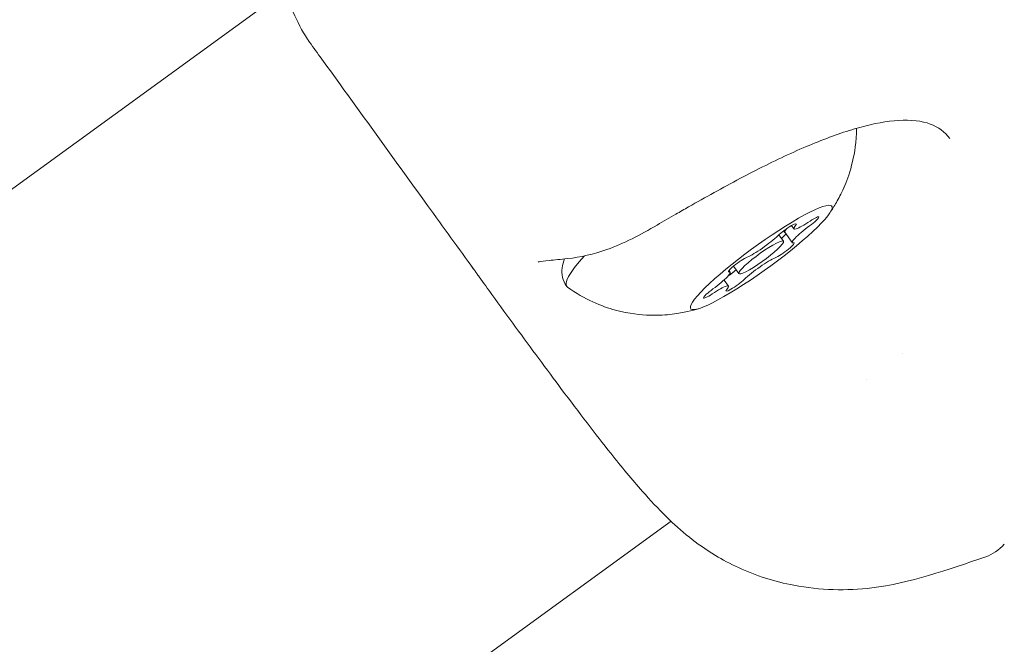
# Model space of a CAD drawing. Units: millimetres. Extents: x -2308 to 7356, y 6881 to 15178.
# Drawn here: x 2277 to 2330, y 10595 to 10629 of the extents above; entities that cross this region are included whole.
import ezdxf

# ---------------------------------------------------------------- set-up
doc = ezdxf.new("R2010")
doc.units = ezdxf.units.MM
doc.styles.get("Standard").update_dxf_attribs({"font": 'arial.ttf'})
doc.dimstyles.new('OLCU', dxfattribs={"dimtxt": 300, "dimasz": 225, "dimexe": 0.18, "dimexo": 0.0625, "dimgap": 80, "dimtad": 1, "dimdec": 0, "dimlfac": 0.1, "dimrnd": 5, "dimzin": 0, "dimdsep": 46, "dimtxsty": 'Standard', "dimcen": 0.09, "dimse1": 1, "dimse2": 1, "dimadec": 0, "dimazin": 0, "dimtfac": 1, "dimtdec": 0, "dimtofl": 0, "dimtmove": 0, "dimatfit": 3, "dimfxl": 1, "dimtolj": 1, "dimtzin": 0, "dimarcsym": 0})

# ---------------------------------------------------------------- blocks, each defined once
blk = doc.blocks.new('*D10')
at = {"color": 0, "lineweight": -2, "transparency": 16777216}
blk.add_line((-1363.97, 14748.237), (7156.473, 14748.237), dxfattribs=at)
at = {"color": 0, "transparency": 16777216}
for points in [[(-1363.97, 14781.57), (-1363.97, 14714.903), (-1563.97, 14748.237)], [(7156.473, 14781.57), (7156.473, 14714.903), (7356.473, 14748.237)]]:
    blk.add_solid(points, dxfattribs=at)
at = {"layer": 'Defpoints', "color": 0, "transparency": 16777216}
for p in [(7356.473, 14748.237), (7356.473, 12041.219), (-1563.97, 9778.771)]:
    blk.add_point(p, dxfattribs=at)
at = {"color": 0, "transparency": 16777216, "insert": (2896.251, 14981.408), "char_height": 300, "attachment_point": 5}
blk.add_mtext('\\A1;890', dxfattribs=at)
blk = doc.blocks.new('*D11')
at = {"color": 0, "lineweight": -2, "transparency": 16777216}
blk.add_line((-1878.023, 14296.077), (-1878.023, 7080.839), dxfattribs=at)
at = {"color": 0, "transparency": 16777216}
for points in [[(-1911.356, 14296.077), (-1844.689, 14296.077), (-1878.023, 14496.077)], [(-1911.356, 7080.839), (-1844.689, 7080.839), (-1878.023, 6880.839)]]:
    blk.add_solid(points, dxfattribs=at)
at = {"layer": 'Defpoints', "color": 0, "transparency": 16777216}
for p in [(5964.156, 14496.077), (-1878.023, 6880.839), (781.232, 6880.839)]:
    blk.add_point(p, dxfattribs=at)
at = {"color": 0, "transparency": 16777216, "insert": (-2111.195, 10688.458), "char_height": 300, "attachment_point": 5, "rotation": 90}
blk.add_mtext('\\A1;760', dxfattribs=at)

msp = doc.modelspace()

# ---------------------------------------------------------------- linework, layer by layer
at = {"color": 0, "linetype": 'Continuous', "lineweight": 0}
for p, q in [((2291.182, 10630.585), (2253.902, 10603.5)), ((2318.811, 10617.536), (2318.682, 10617.713)), ((2318.238, 10616.857), (2317.984, 10617.206)), ((2318.308, 10617.342), (2318.249, 10617.423)), ((2318.715, 10616.781), (2318.306, 10617.345)), ((2315.811, 10615.093), (2315.516, 10615.5)), ((2315.334, 10615.168), (2315.267, 10615.26)), ((2315.238, 10614.413), (2314.999, 10614.743)), ((2324.703, 10610.743), (2324.703, 10610.743)), ((2322.789, 10609.353), (2322.789, 10609.353)), ((2251.923, 10557.866), (2312.119, 10601.601))]:
    msp.add_line(p, q, dxfattribs=at)
msp.add_arc((2293.145, 10628.404), 1, 212.2774, 215.9138, dxfattribs=at)
at = {"color": 0, "linetype": 'Continuous', "lineweight": 0, "extrusion": (0, 0, -1)}
for centre, major_axis, ratio, start_param, end_param in [((2201.142, 10688.666), (-77.701, -62.949), 0.919169, -2.179959, -1.087553), ((2317.025, 10615.975), (3.843, 2.792), 0.141222, -2.486007, 0.655585), ((2319.597, 10617.771), (0.566, 0.411), 0.141222, -1.30513, 1.569102), ((2317.025, 10615.975), (-3.843, -2.792), 0.141222, -2.486007, 0.655585), ((2318.377, 10617.395), (0.566, 0.411), 0.141222, -2.352327, 0.521905), ((2319.356, 10618.108), (-1.05, -0.763), 0.141222, 0, 0.555074), ((2318.244, 10616.351), (0.566, 0.411), 0.141222, -0.257932, 2.6163), ((2314.115, 10619.979), (-7.686, -5.584), 0.141222, -0.046361, 0.619492), ((2314.115, 10619.979), (-6.694, -3.894), 0.000002, 0.000005, 0.000034), ((2315.805, 10615.599), (-0.566, -0.411), 0.141222, -0.257932, 2.6163), ((2315.265, 10615.115), (-0.566, -0.411), 0.141222, -2.230305, -1.682515), ((2315.672, 10614.555), (-0.566, -0.411), 0.141222, -2.352327, 0.521905), ((2314.452, 10614.179), (-0.566, -0.411), 0.141222, -1.30513, 1.569102)]:
    msp.add_ellipse(centre, major_axis=major_axis, ratio=ratio, start_param=start_param, end_param=end_param, dxfattribs=at)
at = {"color": 0, "linetype": 'Continuous', "lineweight": 0}
for centre, major_axis, start_param, end_param in [((2319.358, 10618.105), (-1.05, -0.763), -0.574314, 0), ((2319.765, 10617.545), (-1.05, -0.763), -1.569102, 0.257932), ((2319.861, 10618.3), (-1.05, -0.763), -0.521905, 1.30513), ((2317.025, 10615.975), (1.214, 0.882), -0.655585, 2.486007), ((2317.12, 10616.73), (1.05, 0.763), -2.6163, -0.789266), ((2317.835, 10616.914), (0.566, 0.411), -1.139981, -0.438099), ((2317.025, 10615.975), (-1.214, -0.882), -0.655585, 2.486007), ((2316.929, 10615.22), (-1.05, -0.763), -2.6163, -0.789266), ((2314.284, 10614.405), (1.05, 0.763), -1.569102, 0.257932), ((2315.263, 10615.118), (0.566, 0.411), -1.725114, -0.911288), ((2314.188, 10613.65), (1.05, 0.763), -0.521905, 1.30513)]:
    msp.add_ellipse(centre, major_axis=major_axis, ratio=0.141222, start_param=start_param, end_param=end_param, dxfattribs=at)
for points, knots in [([(2292.302, 10627.867), (2292.01, 10628.329), (2291.748, 10628.818), (2291.362, 10629.718), (2291.22, 10630.114), (2291.102, 10630.527)], [0, 0, 0, 0, 10.000825, 10.000825, 17.280897, 17.280897, 17.280897, 17.280897]), ([(2301.359, 10615.34), (2300.546, 10616.46), (2299.706, 10617.621), (2297.904, 10620.116), (2296.932, 10621.464), (2294.974, 10624.173), (2293.982, 10625.544), (2292.776, 10627.209), (2292.556, 10627.513), (2292.335, 10627.817)], [0.456575, 0.456575, 0.456575, 0.456575, 5.00203, 5.00203, 10.049084, 10.049084, 15.094042, 15.094042, 16.224073, 16.224073, 16.224073, 16.224073]), ([(2327.296, 10622.461), (2327.029, 10622.818), (2326.691, 10623.073), (2325.784, 10623.413), (2325.199, 10623.488), (2323.879, 10623.404), (2323.164, 10623.272), (2321.636, 10622.851), (2320.814, 10622.562), (2319.096, 10621.864), (2318.186, 10621.446), (2316.341, 10620.531), (2315.393, 10620.025), (2313.994, 10619.251), (2313.528, 10618.99), (2312.836, 10618.597), (2312.605, 10618.466), (2312.033, 10618.136), (2311.694, 10617.938), (2310.446, 10617.211), (2309.531, 10616.724), (2307.897, 10616.153), (2307.172, 10615.991), (2306.476, 10615.912)], [0, 0, 0, 0, 3.590813, 3.590813, 7.206033, 7.206033, 10.395958, 10.395958, 13.508193, 13.508193, 16.665739, 16.665739, 19.861309, 19.861309, 21.461914, 21.461914, 22.269704, 22.269704, 23.482068, 23.482068, 26.792234, 26.792234, 29.429225, 29.429225, 29.429225, 29.429225]), ([(2322.215, 10623.01), (2322.212, 10622.272), (2322.115, 10621.681), (2321.873, 10620.648), (2321.72, 10620.232), (2321.434, 10619.55), (2321.297, 10619.284), (2321.045, 10618.834), (2320.93, 10618.65), (2320.794, 10618.446), (2320.765, 10618.404), (2320.737, 10618.363)], [4.1599396, 4.1599396, 4.1599396, 4.1599396, 4.2188361, 4.2188361, 4.2859845, 4.2859845, 4.353133, 4.353133, 4.4202814, 4.4202814, 4.4389072, 4.4389072, 4.4389072, 4.4389072]), ([(2318.375, 10617.25), (2318.352, 10617.221), (2318.319, 10617.186), (2318.233, 10617.105), (2318.182, 10617.06), (2318.124, 10617.013)], [-0.05204715, -0.05204715, -0.05204715, -0.05204715, -0.02727343, -0.02727343, -0.00274668, -0.00274668, -0.00274668, -0.00274668]), ([(2306.476, 10615.912), (2306.093, 10615.868), (2305.752, 10615.841), (2305.216, 10615.79), (2305.014, 10615.762), (2304.897, 10615.733), (2304.88, 10615.727), (2304.88, 10615.727)], [0, 0, 0, 0, 1.471772, 1.471772, 2.955382, 2.955382, 3.502803, 3.502803, 3.502803, 3.502803]), ([(2306.429, 10614.395), (2306.317, 10614.55), (2306.241, 10614.728), (2306.159, 10615.078), (2306.159, 10615.245), (2306.196, 10615.594), (2306.249, 10615.752), (2306.307, 10615.893)], [0.9152111, 0.9152111, 0.9152111, 0.9152111, 0.974515, 0.974515, 1.0419723, 1.0419723, 1.1407475, 1.1407475, 1.1407475, 1.1407475]), ([(2329.268, 10599.674), (2327.183, 10598.954), (2325.106, 10598.233), (2321.693, 10597.808), (2320.225, 10597.846), (2317.773, 10598.31), (2316.734, 10598.64), (2315.339, 10599.282), (2314.908, 10599.513), (2313.991, 10600.067), (2313.517, 10600.411), (2312.648, 10601.106), (2312.262, 10601.458), (2311.398, 10602.299), (2310.982, 10602.75), (2309.991, 10603.874), (2309.428, 10604.556), (2308.01, 10606.335), (2307.099, 10607.528), (2305.344, 10609.871), (2304.476, 10611.047), (2303.222, 10612.76), (2302.797, 10613.343), (2302.132, 10614.263), (2301.908, 10614.574), (2301.616, 10614.981), (2301.571, 10615.045), (2301.497, 10615.147), (2301.47, 10615.185), (2301.408, 10615.271), (2301.373, 10615.32), (2301.323, 10615.39), (2301.307, 10615.413), (2301.286, 10615.442), (2301.279, 10615.452), (2301.261, 10615.477), (2301.251, 10615.491), (2301.237, 10615.51), (2301.233, 10615.516), (2301.229, 10615.521), (2301.228, 10615.522), (2301.228, 10615.522)], [0, 0, 0, 0, 6.97773, 6.97773, 11.578887, 11.578887, 14.936405, 14.936405, 16.510894, 16.510894, 18.724144, 18.724144, 21.302629, 21.302629, 24.891035, 24.891035, 29.65457, 29.65457, 36.133711, 36.133711, 41.67453, 41.67453, 44.508733, 44.508733, 45.898727, 45.898727, 46.148643, 46.148643, 46.292116, 46.292116, 46.467991, 46.467991, 46.555929, 46.555929, 46.599563, 46.599563, 46.688156, 46.688156, 46.775925, 46.775925, 46.839903, 46.839903, 46.839903, 46.839903]), ([(2313.606, 10613.182), (2313.435, 10613.131), (2313.241, 10613.078), (2312.78, 10612.975), (2312.513, 10612.925), (2311.853, 10612.846), (2311.46, 10612.815), (2310.461, 10612.845), (2309.85, 10612.901), (2308.333, 10613.31), (2307.409, 10613.676), (2306.474, 10614.351)], [0.5331077, 0.5331077, 0.5331077, 0.5331077, 0.6002561, 0.6002561, 0.6674045, 0.6674045, 0.734553, 0.734553, 0.8017014, 0.8017014, 0.8688498, 0.8688498, 0.8688498, 0.8688498])]:
    msp.add_open_spline(points, degree=3, knots=knots, dxfattribs=at)
for points in [[(2315.386, 10615.082), (2315.334, 10615.043), (2315.281, 10615.005), (2315.227, 10614.969)], [(2330.269, 10600.352), (2329.979, 10600.038), (2329.638, 10599.802), (2329.268, 10599.674)]]:
    msp.add_open_spline(points, degree=3, dxfattribs=at)

# ---------------------------------------------------------------- dimensions: what is measured, and where the dimension line sits
dim = msp.add_linear_dim(base=(7356.473, 14748.237), p1=(-1563.97, 9778.771), p2=(7356.473, 12041.219), dimstyle='OLCU', override={"dimasz": 200})
dim.commit()
dim.dimension.update_dxf_attribs({"geometry": '*D10', "text_midpoint": (2896.251, 14748.237), "dimtype": 160})
dim = msp.add_linear_dim(base=(-1878.023, 6880.839), p1=(5964.156, 14496.077), p2=(781.232, 6880.839), angle=90, dimstyle='OLCU', override={"dimasz": 200})
dim.commit()
dim.dimension.update_dxf_attribs({"geometry": '*D11', "text_midpoint": (-2111.195, 10688.458)})

doc.saveas('drawing.dxf')
